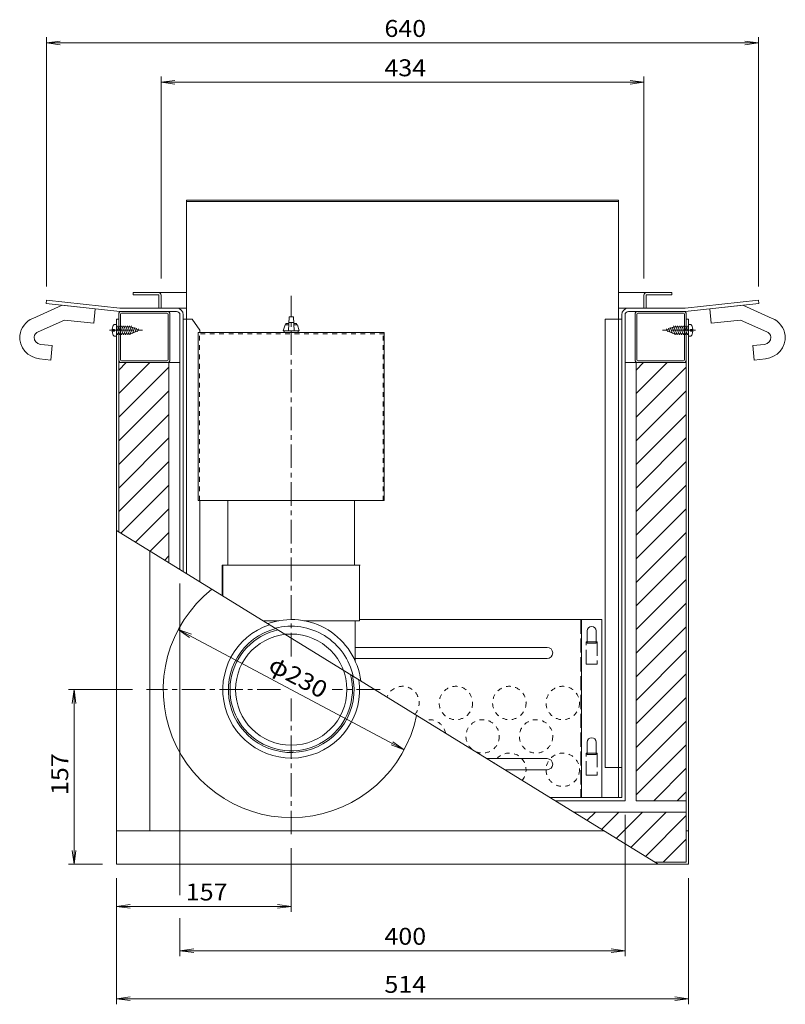
# Model space of a CAD drawing. Units: millimetres. Extents: x -1879 to 1898, y -1319 to 1400.
# Drawn here: x -627 to 61, y -1106 to -221 of the extents above; entities that cross this region are included whole.
import ezdxf

# ---------------------------------------------------------------- set-up
doc = ezdxf.new("R2010")
doc.units = ezdxf.units.MM
doc.header["$LTSCALE"] = 5
for name, pattern in [('JWW_CENTER1', [6.773333, 4.233333, -0.846667, 0.846667, -0.846667]), ('JWW_DASHED1', [1.693333, 0.846667, -0.846667]), ('JWW_DASHED3', [3.386667, 2.54, -0.846667])]:
    doc.linetypes.add(name, pattern=pattern)
for name, color, linetype in [('0-0', 7, 'Continuous'), ('0-3', 7, 'Continuous'), ('0-4', 7, 'Continuous'), ('0-5', 7, 'Continuous'), ('0-7', 7, 'Continuous'), ('0-8', 7, 'Continuous'), ('0-9', 7, 'Continuous'), ('0-A', 7, 'Continuous'), ('0-C', 7, 'Continuous')]:
    doc.layers.add(name, color=color, linetype=linetype)
doc.styles.add('ＭＳ ゴシック', font='txt', dxfattribs={"height": 1})

msp = doc.modelspace()

# ---------------------------------------------------------------- linework, layer by layer
at = {"layer": '0-0', "color": 7, "linetype": 'Continuous', "lineweight": 9}
for p, q in [((-603.24, -475.98), (-602.92, -472.99)), ((-537.08, -482.99), (-603.24, -475.98)), ((-536.93, -479.99), (-602.92, -472.99)), ((-28.92, -479.99), (37.08, -472.99)), ((-28.77, -482.99), (37.39, -475.98)), ((37.39, -475.98), (37.08, -472.99)), ((-485.92, -482.99), (-537.08, -482.99)), ((-536.93, -479.99), (-485.92, -479.99)), ((-482.92, -714.97), (-482.92, -485.99)), ((-479.92, -716.82), (-479.92, -485.99)), ((-85.92, -919.99), (-85.92, -485.99)), ((-82.92, -922.99), (-82.92, -485.99)), ((-28.92, -479.99), (-79.92, -479.99)), ((-79.92, -482.99), (-28.77, -482.99)), ((-53.1, -979.99), (-539.92, -679.82)), ((-150.41, -919.99), (-85.92, -919.99)), ((-145.55, -922.99), (-82.92, -922.99))]:
    msp.add_line(p, q, dxfattribs=at)
at = {"layer": '0-0', "color": 2, "linetype": 'Continuous', "lineweight": 9}
for p, q in [((-537.92, -681.06), (-537.92, -485.49)), ((-536.42, -526.49), (-536.42, -485.49)), ((-535.42, -484.49), (-494.42, -484.49)), ((-493.42, -526.49), (-493.42, -485.49)), ((-491.92, -526.49), (-491.92, -485.49)), ((-73.92, -526.49), (-73.92, -485.49)), ((-72.42, -526.49), (-72.42, -485.49)), ((-30.42, -484.49), (-71.42, -484.49)), ((-29.42, -526.49), (-29.42, -485.49)), ((-27.92, -977.99), (-27.92, -485.49)), ((-537.92, -489.99), (-539.92, -489.99)), ((-539.92, -979.99), (-539.92, -489.99)), ((-479.92, -489.99), (-471.92, -489.99)), ((-471.92, -489.99), (-464.92, -499.99)), ((-27.92, -489.99), (-25.92, -489.99)), ((-25.92, -979.99), (-25.92, -489.99)), ((-464.92, -501.99), (-464.92, -499.99)), ((-494.42, -527.49), (-535.42, -527.49)), ((-494.42, -528.99), (-535.42, -528.99)), ((-71.42, -527.49), (-30.42, -527.49)), ((-71.42, -528.99), (-30.42, -528.99)), ((-464.92, -726.07), (-464.92, -652.99)), ((-25.92, -949.99), (-27.92, -949.99)), ((-539.92, -979.99), (-25.92, -979.99)), ((-56.34, -977.99), (-27.92, -977.99)), ((-55.92, -977.99), (-55.92, -978.25))]:
    msp.add_line(p, q, dxfattribs=at)
at = {"layer": '0-0', "color": 4, "linetype": 'Continuous', "lineweight": 9}
for p, q in [((-541.15, -494.74), (-539.92, -494.74)), ((-539.92, -494.74), (-539.92, -505.24)), ((-25.92, -494.74), (-25.92, -505.24)), ((-24.7, -494.74), (-25.92, -494.74)), ((-543.8, -499.16), (-541.72, -499.16)), ((-543.8, -500.82), (-541.72, -500.82)), ((-541.72, -499.16), (-541.72, -500.82)), ((-539.92, -501.53), (-537.6, -495.84)), ((-539.92, -497), (-539.45, -495.84)), ((-539.92, -496.99), (-527.17, -496.99)), ((-539.92, -502.99), (-527.17, -502.99)), ((-539.14, -504.14), (-535.74, -495.84)), ((-537.28, -504.14), (-533.89, -495.84)), ((-535.43, -504.14), (-532.03, -495.84)), ((-533.57, -504.14), (-530.18, -495.84)), ((-531.72, -504.14), (-528.32, -495.84)), ((-529.86, -504.14), (-526.47, -495.84)), ((-528.01, -504.14), (-525.16, -497.19)), ((-519.92, -499.99), (-527.17, -496.99)), ((-519.92, -499.99), (-527.17, -502.99)), ((-525.56, -502.7), (-523.43, -497.49)), ((-523.41, -501.98), (-521.85, -498.18)), ((-521.3, -501.35), (-520.25, -498.79)), ((-45.92, -499.99), (-38.68, -496.99)), ((-45.92, -499.99), (-38.68, -502.99)), ((-44.55, -501.35), (-45.6, -498.79)), ((-42.44, -501.98), (-43.99, -498.18)), ((-40.29, -502.7), (-42.42, -497.49)), ((-37.84, -504.14), (-40.69, -497.19)), ((-35.99, -504.14), (-39.38, -495.84)), ((-25.92, -496.99), (-38.68, -496.99)), ((-25.92, -502.99), (-38.68, -502.99)), ((-34.13, -504.14), (-37.53, -495.84)), ((-32.28, -504.14), (-35.67, -495.84)), ((-30.42, -504.14), (-33.82, -495.84)), ((-28.57, -504.14), (-31.96, -495.84)), ((-26.71, -504.14), (-30.11, -495.84)), ((-25.92, -501.53), (-28.25, -495.84)), ((-25.92, -497), (-26.4, -495.84)), ((-24.12, -499.16), (-24.12, -500.82)), ((-22.05, -499.16), (-24.12, -499.16)), ((-22.05, -500.82), (-24.12, -500.82)), ((-541.15, -505.24), (-539.92, -505.24)), ((-24.7, -505.24), (-25.92, -505.24))]:
    msp.add_line(p, q, dxfattribs=at)
at = {"layer": '0-0', "color": 4, "linetype": 'JWW_CENTER1', "lineweight": 9}
for p, q in [((-546.16, -499.99), (-515.57, -499.99)), ((-19.69, -499.99), (-50.28, -499.99))]:
    msp.add_line(p, q, dxfattribs=at)
at = {"layer": '0-0', "color": 6, "linetype": 'Continuous', "lineweight": 5}
for p, q in [((-537.92, -528.99), (-482.92, -528.99)), ((-492.93, -528.99), (-492.93, -708.8)), ((-27.92, -528.99), (-82.92, -528.99)), ((-72.92, -528.99), (-72.92, -922.99)), ((-72.92, -922.99), (-27.92, -922.99)), ((-129.33, -932.99), (-27.92, -932.99))]:
    msp.add_line(p, q, dxfattribs=at)
at = {"layer": '0-0', "color": 2, "linetype": 'Continuous', "lineweight": 9}
for centre, radius, start, end in [((-535.42, -485.49), 2.5, 90, 180), ((-535.42, -485.49), 1, 90, 180), ((-494.42, -485.49), 2.5, 0, 90), ((-494.42, -485.49), 1, 0, 90), ((-71.42, -485.49), 2.5, 90, 180), ((-71.42, -485.49), 1, 90, 180), ((-30.42, -485.49), 2.5, 0, 90), ((-30.42, -485.49), 1, 0, 90), ((-535.42, -526.49), 2.5, 180, 270), ((-535.42, -526.49), 1, 180, 270), ((-494.42, -526.49), 1, 270, 0), ((-494.42, -526.49), 2.5, 270, 0), ((-71.42, -526.49), 2.5, 180, 270), ((-71.42, -526.49), 1, 180, 270), ((-30.42, -526.49), 1, 270, 0), ((-30.42, -526.49), 2.5, 270, 0)]:
    msp.add_arc(centre, radius, start, end, dxfattribs=at)
at = {"layer": '0-0', "color": 7, "linetype": 'Continuous', "lineweight": 9}
for centre, radius, start, end in [((-485.92, -485.99), 6, 0, 90), ((-485.92, -485.99), 3, 0, 90), ((-79.92, -485.99), 6, 90, 180), ((-79.92, -485.99), 3, 90, 180)]:
    msp.add_arc(centre, radius, start, end, dxfattribs=at)
at = {"layer": '0-0', "color": 4, "linetype": 'Continuous', "lineweight": 9}
for centre, radius, start, end in [((-541.15, -497.04), 2.3, 90, 165.3958), ((-24.7, -497.04), 2.3, 14.6042, 90), ((-529.82, -499.99), 14, 165.39595, 176.60118), ((-529.82, -499.99), 14, 183.39882, 194.60405), ((-541.15, -502.94), 2.3, 194.6042, 270), ((-24.7, -502.94), 2.3, 270, 345.3958), ((-36.02, -499.99), 14, 3.39882, 14.60405), ((-36.02, -499.99), 14, 345.39595, 356.60118)]:
    msp.add_arc(centre, radius, start, end, dxfattribs=at)
at = {"layer": '0-3', "color": 3, "linetype": 'Continuous', "lineweight": 9}
for radius, start, end in [(61.5, 108.42329, 8.26195), (56.5, 104.03615, 12.64911), (55, 102.49043, 14.19489)]:
    msp.add_arc((-382.92, -822.99), radius, start, end, dxfattribs=at)
at = {"layer": '0-4', "color": 6, "linetype": 'Continuous', "lineweight": 5}
for p, q in [((-439.92, -710.99), (-439.92, -652.99)), ((-325.92, -710.99), (-325.92, -652.99)), ((-320.92, -710.99), (-444.92, -710.99)), ((-444.92, -738.4), (-444.92, -710.99))]:
    msp.add_line(p, q, dxfattribs=at)
at = {"layer": '0-5', "color": 4, "linetype": 'Continuous', "lineweight": 9}
for p, q in [((-476.92, -382.99), (-88.92, -382.99)), ((-476.92, -489.99), (-476.92, -382.99)), ((-476.92, -384.19), (-88.92, -384.19)), ((-88.92, -382.99), (-88.92, -489.99)), ((-321.42, -759.99), (-103.92, -759.99)), ((-121.92, -759.99), (-121.92, -919.99)), ((-103.92, -759.99), (-103.92, -919.99)), ((-116.92, -781.19), (-116.92, -770.19)), ((-108.92, -781.19), (-108.92, -770.19)), ((-152.92, -784.99), (-325.42, -784.99)), ((-152.92, -794.99), (-325.42, -794.99)), ((-116.92, -881.19), (-116.92, -870.19)), ((-108.92, -881.19), (-108.92, -870.19)), ((-152.92, -884.99), (-207.18, -884.99)), ((-88.92, -892.99), (-88.92, -919.99)), ((-152.92, -894.99), (-190.96, -894.99))]:
    msp.add_line(p, q, dxfattribs=at)
at = {"layer": '0-5', "color": 4, "linetype": 'JWW_DASHED3', "lineweight": 9}
for p, q in [((-122.72, -759.99), (-122.72, -919.99)), ((-117.92, -799.99), (-117.92, -779.99)), ((-107.92, -779.99), (-117.92, -779.99)), ((-108.92, -781.19), (-116.92, -781.19)), ((-107.92, -779.99), (-107.92, -799.99)), ((-107.92, -799.99), (-117.92, -799.99)), ((-107.92, -879.99), (-117.92, -879.99)), ((-117.92, -899.99), (-117.92, -879.99)), ((-108.92, -881.19), (-116.92, -881.19)), ((-107.92, -879.99), (-107.92, -899.99)), ((-107.92, -899.99), (-117.92, -899.99))]:
    msp.add_line(p, q, dxfattribs=at)
at = {"layer": '0-5', "color": 4, "linetype": 'JWW_DASHED1', "lineweight": 9}
for centre in [(-234.92, -834.99), (-186.92, -834.99), (-138.92, -834.99), (-210.92, -864.99), (-162.92, -864.99), (-138.92, -894.99)]:
    msp.add_circle(centre, 15, dxfattribs=at)
at = {"layer": '0-5', "color": 4, "linetype": 'Continuous', "lineweight": 9}
for centre, radius, start, end in [((-112.92, -770.19), 4, 90, 180), ((-112.92, -770.19), 4, 0, 89.99998), ((-152.92, -789.99), 5, 270, 90), ((-112.92, -870.19), 4, 90, 180), ((-112.92, -870.19), 4, 0, 89.99998), ((-152.92, -889.99), 5, 270, 90)]:
    msp.add_arc(centre, radius, start, end, dxfattribs=at)
at = {"layer": '0-5', "color": 4, "linetype": 'JWW_DASHED1', "lineweight": 9}
for centre, start, end in [((-282.92, -834.99), 317.56795, 159.11729), ((-258.92, -864.99), 10.85307, 105.83224), ((-186.92, -894.99), 320.2309, 156.45432)]:
    msp.add_arc(centre, 15, start, end, dxfattribs=at)
at = {"layer": '0-7', "color": 7, "linetype": 'Continuous', "lineweight": 9}
for p, q in [((-602.92, -460.49), (-602.92, -236.57)), ((37.08, -460.49), (37.08, -236.57)), ((-602.92, -241.57), (-590.53, -239.94)), ((-602.92, -241.57), (37.08, -241.57)), ((-602.92, -241.57), (-590.53, -243.2)), ((37.08, -241.57), (24.68, -239.94)), ((37.08, -241.57), (24.68, -243.2)), ((-499.92, -453.49), (-499.92, -271.93)), ((-65.92, -453.49), (-65.92, -271.93)), ((-499.92, -276.93), (-487.53, -275.3)), ((-499.92, -276.93), (-65.92, -276.93)), ((-499.92, -276.93), (-487.53, -278.56)), ((-65.92, -276.93), (-78.32, -275.3)), ((-65.92, -276.93), (-78.32, -278.56)), ((-482.92, -727.47), (-482.92, -1007.82)), ((-484.39, -768.86), (-281.46, -877.13)), ((-484.39, -768.86), (-472.68, -773.25)), ((-484.39, -768.86), (-474.22, -776.13)), ((-525.42, -822.99), (-583.01, -822.99)), ((-578.01, -822.99), (-579.64, -835.39)), ((-578.01, -979.99), (-578.01, -822.99)), ((-578.01, -822.99), (-576.38, -835.39)), ((-281.46, -877.13), (-293.17, -872.73)), ((-281.46, -877.13), (-291.63, -869.85)), ((-82.92, -935.49), (-82.92, -1062.68)), ((-578.01, -979.99), (-579.64, -967.6)), ((-578.01, -979.99), (-576.38, -967.6)), ((-382.92, -965.49), (-382.92, -1022.83)), ((-552.42, -979.99), (-583.01, -979.99)), ((-539.92, -992.49), (-539.92, -1105.86)), ((-25.92, -992.49), (-25.92, -1105.86)), ((-539.92, -1017.83), (-527.53, -1016.2)), ((-539.92, -1017.83), (-382.92, -1017.83)), ((-539.92, -1017.83), (-527.53, -1019.46)), ((-382.92, -1017.83), (-395.32, -1016.2)), ((-382.92, -1017.83), (-395.32, -1019.46)), ((-539.92, -1030.33), (-539.92, -1022.83)), ((-482.92, -1028.36), (-482.92, -1062.68)), ((-482.92, -1057.68), (-470.53, -1056.05)), ((-482.92, -1057.68), (-82.92, -1057.68)), ((-482.92, -1057.68), (-470.53, -1059.31)), ((-82.92, -1057.68), (-95.32, -1056.05)), ((-82.92, -1057.68), (-95.32, -1059.31)), ((-539.92, -1100.86), (-527.53, -1099.23)), ((-539.92, -1100.86), (-25.92, -1100.86)), ((-539.92, -1100.86), (-527.53, -1102.49)), ((-25.92, -1100.86), (-38.32, -1099.23)), ((-25.92, -1100.86), (-38.32, -1102.49))]:
    msp.add_line(p, q, dxfattribs=at)
at = {"layer": '0-8', "color": 4, "linetype": 'Continuous', "lineweight": 9}
for p, q in [((-466.42, -652.99), (-466.42, -501.99)), ((-299.42, -501.99), (-466.42, -501.99)), ((-299.42, -652.99), (-299.42, -501.99)), ((-299.42, -652.99), (-466.42, -652.99))]:
    msp.add_line(p, q, dxfattribs=at)
at = {"layer": '0-8', "color": 4, "linetype": 'JWW_DASHED1', "lineweight": 9}
for p, q in [((-299.42, -502.99), (-466.42, -502.99)), ((-465.42, -652.99), (-465.42, -502.99)), ((-300.42, -652.99), (-300.42, -502.99))]:
    msp.add_line(p, q, dxfattribs=at)
at = {"layer": '0-8', "color": 3, "linetype": 'Continuous', "lineweight": 9}
for p, q in [((-537.92, -535.67), (-531.25, -528.99)), ((-537.92, -556.88), (-510.03, -528.99)), ((-72.92, -535.67), (-66.25, -528.99)), ((-72.92, -556.88), (-45.03, -528.99)), ((-537.92, -578.1), (-492.92, -533.1)), ((-72.92, -578.1), (-27.92, -533.1)), ((-537.92, -599.31), (-492.92, -554.31)), ((-72.92, -599.31), (-27.92, -554.31)), ((-537.92, -620.52), (-492.92, -575.52)), ((-72.92, -620.52), (-27.92, -575.52)), ((-537.92, -641.74), (-492.92, -596.74)), ((-72.92, -641.74), (-27.92, -596.74)), ((-537.92, -662.95), (-492.92, -617.95)), ((-72.92, -662.95), (-27.92, -617.95)), ((-536, -682.24), (-492.92, -639.16)), ((-72.92, -684.16), (-27.92, -639.16)), ((-522.88, -690.33), (-492.92, -660.38)), ((-72.92, -705.37), (-27.92, -660.37)), ((-509.76, -698.42), (-492.92, -681.59)), ((-72.92, -726.59), (-27.92, -681.59)), ((-496.64, -706.51), (-492.92, -702.8)), ((-72.92, -747.8), (-27.92, -702.8)), ((-72.92, -769.01), (-27.92, -724.01)), ((-72.92, -790.23), (-27.92, -745.23)), ((-72.92, -811.44), (-27.92, -766.44)), ((-72.92, -832.65), (-27.92, -787.65)), ((-72.92, -853.87), (-27.92, -808.87)), ((-72.92, -875.08), (-27.92, -830.08)), ((-72.92, -896.29), (-27.92, -851.29)), ((-72.92, -917.51), (-27.92, -872.51)), ((-57.2, -922.99), (-27.92, -893.72)), ((-35.98, -922.99), (-27.92, -914.93)), ((-117.14, -940.51), (-109.62, -932.99)), ((-104.02, -948.6), (-88.41, -932.99)), ((-90.89, -956.69), (-67.2, -932.99)), ((-77.77, -964.78), (-45.98, -932.99)), ((-64.65, -972.87), (-27.92, -936.15)), ((-48.56, -977.99), (-27.92, -957.36))]:
    msp.add_line(p, q, dxfattribs=at)
at = {"layer": '0-8', "color": 6, "linetype": 'Continuous', "lineweight": 5}
msp.add_line((-492.97, -708.77), (-492.92, -708.73), dxfattribs=at)
at = {"layer": '0-9', "color": 6, "linetype": 'JWW_CENTER1', "lineweight": 5}
for p, q in [((-382.92, -793.08), (-382.92, -468.83)), ((-392.42, -822.99), (-512.92, -822.99)), ((-303.05, -822.99), (-346.05, -822.99)), ((-382.92, -952.99), (-382.92, -830.99))]:
    msp.add_line(p, q, dxfattribs=at)
at = {"layer": '0-9', "color": 6, "linetype": 'Continuous', "lineweight": 5}
for p, q in [((-444.42, -738.71), (-444.42, -710.99)), ((-321.42, -760.99), (-321.42, -710.99)), ((-394.1, -760.99), (-408.28, -760.99)), ((-321.42, -760.99), (-371.74, -760.99)), ((-325.42, -797.25), (-325.42, -760.99))]:
    msp.add_line(p, q, dxfattribs=at)
msp.add_circle((-382.92, -822.99), 50, dxfattribs=at)
for radius, start, end in [(115, 128.27213, 348.4131), (63, 7.13002, 109.55528), (57, 12.1606, 104.52464)]:
    msp.add_arc((-382.92, -822.99), radius, start, end, dxfattribs=at)
at = {"layer": '0-A', "color": 3, "linetype": 'Continuous', "lineweight": 9}
for p, q in [((-615.23, -489.22), (-588.85, -477.5)), ((-588.85, -477.5), (-559.01, -480.67)), ((23, -477.5), (-6.83, -480.67)), ((49.38, -489.22), (23, -477.5)), ((-560.39, -493.59), (-559.01, -480.67)), ((-5.46, -493.59), (-6.83, -480.67)), ((-610.22, -501.22), (-586.75, -490.8)), ((-586.75, -490.8), (-560.39, -493.59)), ((20.91, -490.8), (-5.46, -493.59)), ((44.37, -501.22), (20.91, -490.8)), ((-608.16, -512.66), (-597.72, -513.77)), ((42.32, -512.66), (31.87, -513.77)), ((-599.09, -526.7), (-597.72, -513.77)), ((33.24, -526.7), (31.87, -513.77)), ((-609.04, -525.64), (-599.09, -526.7)), ((43.19, -525.64), (33.24, -526.7))]:
    msp.add_line(p, q, dxfattribs=at)
at = {"layer": '0-A', "color": 2, "linetype": 'Continuous', "lineweight": 9}
for p, q in [((-388.42, -494.99), (-390.17, -500.49)), ((-388.42, -494.99), (-385.2, -494.99)), ((-387.67, -493.99), (-387.67, -494.99)), ((-387.67, -493.99), (-385.16, -493.99)), ((-384.92, -487.99), (-385.42, -500.49)), ((-385.12, -492.99), (-380.72, -492.99)), ((-384.92, -487.99), (-380.92, -487.99)), ((-380.42, -500.49), (-380.92, -487.99)), ((-380.68, -493.99), (-378.17, -493.99)), ((-380.64, -494.99), (-377.42, -494.99)), ((-378.17, -493.99), (-378.17, -494.99)), ((-377.42, -494.99), (-375.67, -500.49)), ((-390.17, -500.49), (-375.67, -500.49)), ((-389.17, -500.49), (-389.17, -501.99)), ((-376.67, -500.49), (-376.67, -501.99))]:
    msp.add_line(p, q, dxfattribs=at)
at = {"layer": '0-A', "color": 3, "linetype": 'Continuous', "lineweight": 9}
for centre, radius, start, end in [((-607.11, -507.5), 20, 113.94577, 171.43216), ((41.26, -507.5), 20, 8.56784, 66.05423), ((-606.93, -505.75), 20, 176.45937, 263.94577), ((-607.58, -507.16), 6.5, 113.9458, 169.68616), ((41.08, -505.75), 20, 276.05423, 3.54063), ((41.73, -507.16), 6.5, 10.31384, 66.0542), ((-607.48, -506.2), 6.5, 178.20543, 263.9458), ((41.63, -506.2), 6.5, 276.0542, 1.79457)]:
    msp.add_arc(centre, radius, start, end, dxfattribs=at)
at = {"layer": '0-C', "color": 2, "linetype": 'Continuous', "lineweight": 9}
for p, q in [((-524.92, -467.99), (-524.92, -465.99)), ((-502.42, -465.99), (-524.92, -465.99)), ((-501.92, -467.99), (-524.92, -467.99)), ((-476.92, -465.99), (-502.42, -465.99)), ((-501.92, -479.99), (-501.92, -467.99)), ((-499.92, -468.49), (-499.92, -479.99)), ((-88.92, -465.99), (-63.42, -465.99)), ((-65.92, -468.49), (-65.92, -479.99)), ((-63.92, -479.99), (-63.92, -467.99)), ((-63.92, -467.99), (-40.92, -467.99)), ((-63.42, -465.99), (-40.92, -465.99)), ((-40.92, -467.99), (-40.92, -465.99)), ((-476.92, -479.99), (-501.92, -479.99)), ((-88.92, -479.99), (-63.92, -479.99)), ((-476.92, -718.67), (-476.92, -489.99)), ((-100.92, -489.99), (-85.92, -489.99)), ((-100.92, -489.99), (-100.92, -892.99)), ((-88.92, -489.99), (-88.92, -892.99)), ((-509.92, -949.99), (-509.92, -698.32)), ((-100.92, -892.99), (-85.92, -892.99)), ((-539.92, -949.99), (-101.76, -949.99))]:
    msp.add_line(p, q, dxfattribs=at)
for centre, start, end in [((-502.42, -468.49), 0, 90), ((-63.42, -468.49), 90, 180)]:
    msp.add_arc(centre, 2.5, start, end, dxfattribs=at)

# ---------------------------------------------------------------- texts
at = {"layer": '0-7', "color": 2, "linetype": 'Continuous', "lineweight": 9, "style": 'ＭＳ ゴシック', "width": 1.083333}
for s, p in [('640', (-299.17, -236.25)), ('434', (-299.17, -271.61)), ('157', (-477.67, -1012.51)), ('400', (-299.17, -1052.36)), ('514', (-299.17, -1095.54))]:
    msp.add_text(s, height=15.24, dxfattribs=at).set_placement(p)
at = {"layer": '0-7', "color": 2, "linetype": 'Continuous', "lineweight": 9, "style": 'ＭＳ ゴシック'}
for s, rotation, width, p in [('φ230', 331.91741, 1.1, (-404.68, -805.35)), ('157', 90, 1.083333, (-583.33, -917.74))]:
    msp.add_text(s, height=15.24, rotation=rotation, dxfattribs=dict(at, width=width)).set_placement(p)

doc.saveas('drawing.dxf')
